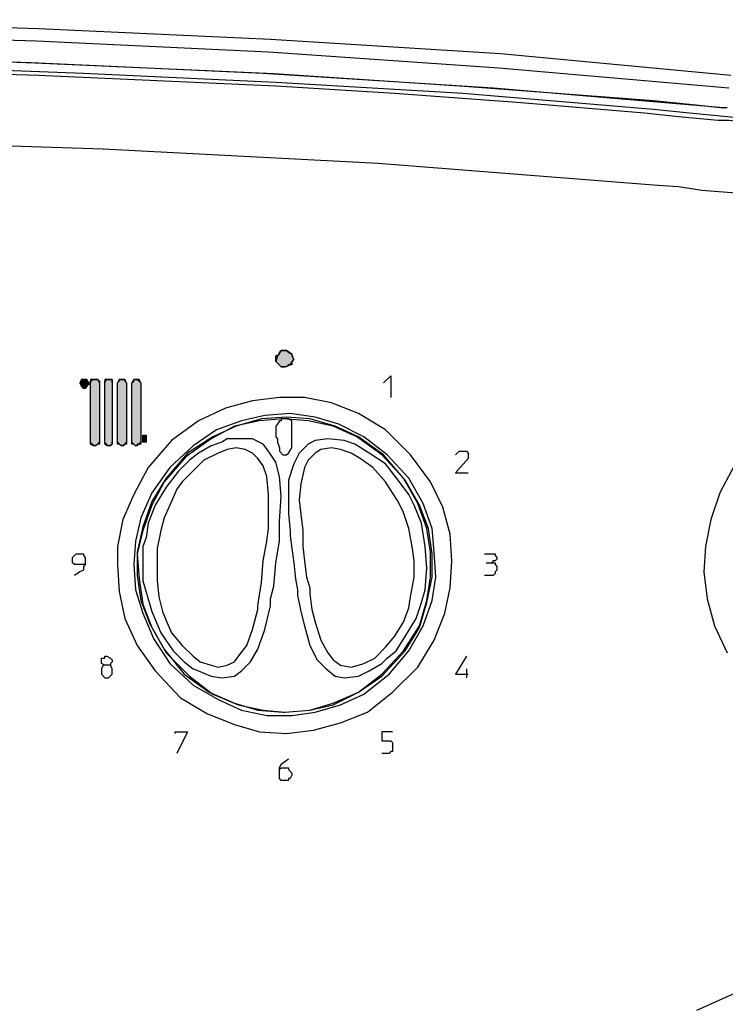
# Model space of a CAD drawing. Extents: x 15.5 to 87.5, y 142.3 to 232.3.
# Drawn here: x 45.5 to 52.3, y 173.9 to 183.3 of the extents above; entities that cross this region are included whole.
import ezdxf

# ---------------------------------------------------------------- set-up
doc = ezdxf.new("R2010")
doc.units = 0
doc.layers.add('LIVELLO_1', color=160, linetype='CONTINUOUS')

msp = doc.modelspace()

# ---------------------------------------------------------------- hatches: boundary and pattern name
at = {"layer": 'LIVELLO_1'}
for points in [[(48.072, 180.0181), (48.0377, 180.0181), (47.9864, 180.0693), (47.9864, 180.1208), (48.0207, 180.1378), (48.0207, 180.1551), (48.0377, 180.1723), (48.0892, 180.1723), (48.1065, 180.1551), (48.1407, 180.1378), (48.1407, 180.1208), (48.1578, 180.0865), (48.1407, 180.0693), (48.1407, 180.0352), (48.1065, 180.0352), (48.0892, 180.0181)], [(46.2044, 179.864), (46.2044, 179.8469), (46.1875, 179.8469), (46.1875, 179.8297), (46.1703, 179.8126), (46.1533, 179.8126), (46.136, 179.8297), (46.136, 179.8469), (46.1188, 179.864), (46.136, 179.864), (46.136, 179.8982), (46.1875, 179.8982), (46.1875, 179.8812)], [(46.3073, 179.864), (46.3073, 179.2814), (46.2902, 179.2814), (46.273, 179.2643), (46.2561, 179.2643), (46.2389, 179.2814), (46.2218, 179.2814), (46.2218, 179.8812), (46.2389, 179.8982), (46.2902, 179.8982), (46.3073, 179.8812)], [(46.4273, 179.864), (46.4273, 179.2814), (46.4101, 179.2643), (46.3758, 179.2643), (46.3758, 179.2814), (46.3588, 179.2814), (46.3588, 179.8812), (46.3758, 179.8982), (46.4273, 179.8982)], [(46.5643, 179.864), (46.5643, 179.2814), (46.5474, 179.2814), (46.5301, 179.2643), (46.5131, 179.2643), (46.4957, 179.2814), (46.4785, 179.2814), (46.4785, 179.864), (46.4957, 179.8812), (46.4957, 179.8982), (46.5474, 179.8982), (46.5474, 179.8812)], [(46.7014, 179.864), (46.7014, 179.2814), (46.6671, 179.2814), (46.6671, 179.2643), (46.65, 179.2643), (46.6328, 179.2814), (46.6158, 179.2814), (46.6158, 179.864), (46.6328, 179.8812), (46.6328, 179.8982), (46.6671, 179.8982)], [(46.7529, 179.367), (46.7529, 179.2986), (46.7186, 179.2986), (46.7186, 179.367)]]:
    msp.add_hatch(color=7, dxfattribs=at).paths.add_polyline_path(points)

# ---------------------------------------------------------------- linework, layer by layer
at = {"layer": 'LIVELLO_1', "color": 7}
for p, q in [((46.2218, 179.2986), (46.2218, 179.864)), ((46.3073, 179.864), (46.3073, 179.2986)), ((46.3588, 179.2986), (46.3588, 179.864)), ((46.4273, 179.864), (46.4273, 179.2986)), ((46.4785, 179.2986), (46.4785, 179.864)), ((46.5643, 179.864), (46.5643, 179.2986)), ((46.6158, 179.2986), (46.6158, 179.864)), ((46.7014, 179.864), (46.7014, 179.2986)), ((46.7186, 179.367), (46.7529, 179.367)), ((46.7186, 179.2986), (46.7186, 179.367)), ((46.7529, 179.367), (46.7529, 179.2986)), ((46.7529, 179.2986), (46.7186, 179.2986)), ((49.9909, 178.1507), (50.0424, 178.1507)), ((49.8026, 177.1396), (49.8026, 177.0541))]:
    msp.add_line(p, q, dxfattribs=at)
for points in [[(52.321, 182.7935), (50.128, 182.9992), (47.9349, 183.1365), (45.7247, 183.2391), (43.5317, 183.3077), (41.3387, 183.3247), (39.1456, 183.3077), (36.9356, 183.2562), (34.7424, 183.1707), (32.5494, 183.0334), (30.3392, 182.8452), (29.8252, 182.7935)], [(52.3038, 182.6736), (50.111, 182.8622), (47.9178, 183.0164), (45.7076, 183.1192), (43.5147, 183.1878), (41.3215, 183.2048), (39.1113, 183.1878), (36.9183, 183.1365), (34.7254, 183.0334), (32.5324, 182.8965), (30.3222, 182.7251), (29.8425, 182.6736)], [(41.0817, 183.0164), (43.3775, 182.9992), (45.6906, 182.9137), (47.9692, 182.8109), (49.7854, 182.6908), (51.5843, 182.5539), (51.9271, 182.5196), (52.2526, 182.4853)], [(52.2526, 182.4853), (50.0593, 182.6736), (47.8665, 182.8109), (45.6563, 182.9137), (43.4633, 182.9821), (41.2702, 182.9992), (41.0817, 182.9992)], [(52.2526, 182.4853), (50.0593, 182.6736), (47.8665, 182.8109), (45.6563, 182.9137), (43.4633, 182.9821), (41.2702, 182.9992), (41.0817, 182.9992)], [(54.6683, 181.4745), (54.4797, 181.6285), (54.2572, 181.7486), (54.0172, 181.9028), (53.7089, 182.0227), (53.3663, 182.1768), (52.9721, 182.2969), (52.6808, 182.348), (52.4411, 182.3823), (52.2869, 182.3995), (51.9271, 182.4338), (51.5843, 182.4681), (49.7684, 182.6224), (47.9864, 182.7251), (46.1533, 182.8109), (44.3883, 182.8794), (42.7094, 182.9137), (41.0817, 182.9306)], [(54.6683, 181.423), (54.4454, 181.5772), (54.1884, 181.7486), (53.9488, 181.8855), (53.6575, 182.0227), (53.2975, 182.1425), (52.9036, 182.2626), (52.6466, 182.3139), (52.4581, 182.348), (52.3038, 182.3653), (52.2011, 182.3653), (51.8242, 182.3995), (51.4987, 182.4338), (50.2822, 182.5367), (49.1172, 182.6224), (47.9864, 182.6908), (45.7247, 182.7935), (43.429, 182.8622), (41.0817, 182.8965)], [(52.2869, 182.4853), (52.2697, 182.4853), (52.2526, 182.4853)], [(54.6683, 180.6691), (54.2914, 180.9774), (53.8801, 181.2344), (53.4348, 181.4401), (52.9721, 181.5772), (52.4924, 181.6628), (52.0468, 181.6971), (51.8242, 181.7314), (51.5843, 181.7486), (48.9631, 181.9541), (46.3415, 182.091), (43.7031, 182.1768), (41.0817, 182.2111)], [(48.072, 180.0181), (48.1235, 180.0352), (48.1578, 180.0865), (48.1407, 180.1378), (48.0892, 180.1723), (48.0377, 180.1723), (48.0034, 180.1208), (47.9864, 180.0693), (48.0377, 180.0181), (48.072, 180.0181)], [(49.0142, 179.864), (49.0828, 179.9323), (49.0828, 179.7268)], [(46.2044, 179.864), (46.1875, 179.8982), (46.136, 179.8982), (46.1188, 179.864), (46.136, 179.8297), (46.1533, 179.8126), (46.1875, 179.8297), (46.2044, 179.864)], [(46.3073, 179.864), (46.2902, 179.8982), (46.2561, 179.8982), (46.2218, 179.8982), (46.2218, 179.864)], [(46.4273, 179.864), (46.4273, 179.8982), (46.393, 179.8982), (46.3588, 179.8982), (46.3588, 179.864)], [(46.5643, 179.864), (46.5474, 179.8982), (46.5301, 179.8982), (46.4957, 179.8982), (46.4785, 179.864)], [(46.7014, 179.864), (46.6843, 179.8982), (46.65, 179.8982), (46.6328, 179.8982), (46.6158, 179.864)], [(46.4785, 178.1335), (46.4957, 177.8765), (46.5474, 177.6195), (46.6671, 177.3623), (46.8385, 177.1225), (47.0783, 176.8655), (47.3353, 176.7114), (47.5924, 176.6087), (47.8322, 176.54), (48.0892, 176.5229), (48.3462, 176.5572), (48.6032, 176.6259), (48.8602, 176.7286), (49.1, 176.917), (49.3398, 177.1568), (49.4941, 177.4138), (49.5968, 177.6708), (49.6483, 177.9108), (49.6654, 178.1678), (49.6483, 178.4248), (49.5797, 178.6818), (49.4599, 178.9214), (49.2712, 179.1786), (49.0315, 179.4183), (48.7745, 179.5727), (48.5175, 179.6753), (48.2604, 179.7268), (48.0207, 179.7268), (47.7637, 179.6926), (47.5067, 179.6242), (47.2497, 179.5039), (46.9927, 179.3157), (46.7698, 179.0587), (46.6328, 178.8015), (46.5301, 178.5617), (46.4785, 178.3047), (46.4785, 178.1335)], [(46.6328, 178.1335), (46.65, 177.8937), (46.7186, 177.6708), (46.8213, 177.4309), (46.9756, 177.1913), (47.1983, 176.9856), (47.4381, 176.8485), (47.6608, 176.7456), (47.9008, 176.6943), (48.1407, 176.6943), (48.3633, 176.7286), (48.6032, 176.797), (48.826, 176.8998), (49.0657, 177.0882), (49.2544, 177.3111), (49.3913, 177.5509), (49.4771, 177.7907), (49.5114, 178.0134), (49.4941, 178.2534), (49.4771, 178.4763), (49.3913, 178.7161), (49.2544, 178.9558), (49.0485, 179.1786), (48.826, 179.3498), (48.586, 179.4698), (48.3633, 179.5382), (48.1235, 179.5727), (47.8837, 179.5554), (47.6608, 179.5039), (47.4209, 179.4183), (47.1983, 179.2643), (46.9756, 179.0587), (46.804, 178.8187), (46.7014, 178.5789), (46.65, 178.3562), (46.6328, 178.1335)], [(48.072, 176.7286), (48.312, 176.7456), (48.5347, 176.797), (48.7745, 176.917), (48.9972, 177.071), (49.2201, 177.3111), (49.357, 177.5339), (49.4256, 177.7736), (49.4771, 178.0134), (49.4771, 178.2361), (49.4428, 178.4763), (49.357, 178.6988), (49.2201, 178.9386), (49.0142, 179.1786), (48.7745, 179.3498), (48.5517, 179.4526), (48.312, 179.5212), (48.0892, 179.5382), (47.8494, 179.5212), (47.6095, 179.4526), (47.3866, 179.3498), (47.1468, 179.1958), (46.9413, 178.9558), (46.804, 178.7331), (46.7186, 178.4932), (46.6671, 178.2534), (46.6671, 178.0306), (46.7014, 177.7907), (46.787, 177.5681), (46.9241, 177.3282), (47.1125, 177.0882), (47.3523, 176.917), (47.5924, 176.814), (47.8152, 176.7456), (48.0549, 176.7286), (48.072, 176.7286)], [(48.072, 176.7286), (48.312, 176.7456), (48.5347, 176.814), (48.7745, 176.917), (48.9972, 177.0882), (49.2029, 177.3111), (49.357, 177.5509), (49.4256, 177.7907), (49.4599, 178.0134), (49.4599, 178.2534), (49.4256, 178.4763), (49.3398, 178.7161), (49.2029, 178.9558), (48.9972, 179.1786), (48.7576, 179.3498), (48.5347, 179.4526), (48.2947, 179.5039), (48.0549, 179.5212), (47.8322, 179.5039), (47.5924, 179.4526), (47.3695, 179.3329), (47.1296, 179.1615), (46.9241, 178.9214), (46.804, 178.6988), (46.7186, 178.459), (46.6671, 178.2361), (46.6843, 177.9964), (46.7186, 177.7564), (46.804, 177.5339), (46.9413, 177.2939), (47.164, 177.071), (47.3866, 176.8998), (47.6266, 176.797), (47.8665, 176.7456), (48.072, 176.7286)], [(47.9864, 179.4013), (47.9864, 179.3498), (48.0034, 179.3329), (48.0034, 179.2986), (48.0207, 179.2471), (48.0207, 179.2128), (48.0549, 179.1786), (48.0892, 179.1786), (48.1065, 179.1958), (48.1407, 179.2471), (48.1407, 179.5039), (48.1065, 179.5212), (48.0377, 179.5212), (48.0377, 179.5039), (48.0207, 179.5039), (48.0034, 179.4698), (47.9864, 179.4526), (47.9864, 179.4013)], [(46.2218, 179.2986), (46.2218, 179.2814), (46.2561, 179.2643), (46.2902, 179.2814), (46.3073, 179.2986)], [(46.3588, 179.2986), (46.3588, 179.2814), (46.393, 179.2643), (46.4273, 179.2814), (46.4273, 179.2986)], [(46.4785, 179.2986), (46.4957, 179.2814), (46.5301, 179.2643), (46.5474, 179.2814), (46.5643, 179.2986)], [(46.6158, 179.2986), (46.6328, 179.2814), (46.65, 179.2643), (46.6843, 179.2814), (46.7014, 179.2986)], [(47.9864, 178.1507), (48.0207, 178.3562), (48.0207, 178.5447), (48.0377, 178.7844), (48.0207, 178.9731), (47.9864, 179.11), (47.9178, 179.2128), (47.8665, 179.2814), (47.7637, 179.3329), (47.5239, 179.3329), (47.4724, 179.2986), (47.3695, 179.2643), (47.2497, 179.1958), (47.164, 179.1271), (47.061, 179.0244), (46.9413, 178.8702), (46.8385, 178.6988), (46.7698, 178.5274), (46.7529, 178.3905), (46.7186, 178.3047), (46.7186, 177.9791), (46.804, 177.6879), (46.8898, 177.4824), (47.0099, 177.3111), (47.1125, 177.2083), (47.1983, 177.1396), (47.2497, 177.1225), (47.3695, 177.071), (47.4724, 177.0541), (47.5924, 177.071), (47.6608, 177.1225), (47.7464, 177.2083), (47.8152, 177.3282), (47.8837, 177.5166), (47.9349, 177.7394), (47.9349, 177.8079), (47.9692, 177.9278), (47.9864, 178.1507)], [(49.4084, 178.3047), (49.3741, 178.5274), (49.3055, 178.6988), (49.2544, 178.8015), (49.1515, 178.9386), (49.0315, 179.0928), (48.8773, 179.1958), (48.7403, 179.2814), (48.6375, 179.3157), (48.4832, 179.3329), (48.3633, 179.3157), (48.2947, 179.2814), (48.2091, 179.1958), (48.1578, 179.0928), (48.1065, 178.9386), (48.1065, 178.6132), (48.1235, 178.459), (48.1235, 178.4075), (48.1407, 178.2877), (48.1578, 178.1507), (48.175, 177.9964), (48.1919, 177.8937), (48.1919, 177.8422), (48.2262, 177.6879), (48.2604, 177.5509), (48.312, 177.3623), (48.3805, 177.2254), (48.4663, 177.1396), (48.5517, 177.071), (48.6375, 177.0541), (48.7745, 177.071), (48.8773, 177.1225), (48.9972, 177.1913), (49.0485, 177.2426), (49.1343, 177.3111), (49.2201, 177.4481), (49.3227, 177.6195), (49.3741, 177.7736), (49.4084, 177.8937), (49.4256, 178.0992), (49.4084, 178.3047)], [(47.8665, 178.1678), (47.9008, 178.3562), (47.9178, 178.4763), (47.9178, 178.8015), (47.9008, 178.9731), (47.8665, 179.0757), (47.8152, 179.1443), (47.7637, 179.1958), (47.6951, 179.2301), (47.6095, 179.2471), (47.5239, 179.2301), (47.4381, 179.1958), (47.3012, 179.1271), (47.0953, 178.9214), (47.0442, 178.853), (46.9756, 178.6988), (46.9241, 178.5789), (46.8898, 178.459), (46.8555, 178.2877), (46.8555, 177.9791), (46.8728, 177.8251), (46.907, 177.6879), (46.9413, 177.6024), (46.9927, 177.4824), (47.0953, 177.3623), (47.1983, 177.2596), (47.2669, 177.2083), (47.3695, 177.174), (47.4381, 177.1568), (47.5239, 177.174), (47.5924, 177.2083), (47.6436, 177.2769), (47.7122, 177.3623), (47.7637, 177.5166), (47.8152, 177.7051), (47.8152, 177.7394), (47.8322, 177.8422), (47.8494, 177.9621), (47.8665, 178.1678)], [(49.2885, 178.2877), (49.2544, 178.4763), (49.2029, 178.6303), (49.1515, 178.7331), (49.1, 178.8187), (49.0315, 178.9214), (48.9116, 179.0587), (48.7917, 179.1443), (48.7059, 179.1958), (48.6032, 179.2301), (48.5175, 179.2471), (48.4146, 179.2301), (48.3633, 179.1958), (48.2947, 179.1271), (48.2604, 179.0587), (48.2262, 178.9045), (48.2091, 178.7503), (48.2262, 178.6132), (48.2434, 178.459), (48.2434, 178.3047), (48.2604, 178.1678), (48.2777, 178.0134), (48.312, 177.9108), (48.312, 177.8594), (48.329, 177.7051), (48.3633, 177.5852), (48.4146, 177.4138), (48.4832, 177.2939), (48.5347, 177.2254), (48.6032, 177.174), (48.7059, 177.1568), (48.7745, 177.174), (48.826, 177.1913), (48.9288, 177.2426), (49.0315, 177.3454), (49.1172, 177.4481), (49.2029, 177.5852), (49.2544, 177.7221), (49.2712, 177.8251), (49.3055, 178.0134), (49.3055, 178.1678), (49.2885, 178.2877)], [(49.6996, 179.1786), (49.7339, 179.2128), (49.8026, 179.2128), (49.8197, 179.1958), (49.8197, 179.1443), (49.6996, 179.0073), (49.8197, 179.0073)], [(52.3553, 179.0757), (52.2183, 178.8187), (52.1326, 178.5617), (52.0811, 178.3047), (52.064, 178.0649), (52.0983, 177.8079), (52.1668, 177.5509), (52.2869, 177.2939)], [(46.1703, 178.1335), (46.0675, 178.1335), (46.0502, 178.1507), (46.0502, 178.202), (46.0845, 178.2361), (46.1533, 178.2361), (46.1533, 178.2191), (46.1703, 178.202), (46.1703, 178.1335), (46.1533, 178.1163), (46.1533, 178.082), (46.1188, 178.0649), (46.0675, 178.0306)], [(49.9739, 178.2361), (50.0767, 178.2361), (50.0767, 178.2191), (50.0939, 178.202), (50.0939, 178.185), (50.0767, 178.1678), (50.0593, 178.1678), (50.0424, 178.1507), (50.0767, 178.1507), (50.0767, 178.1335), (50.0939, 178.1163), (50.0939, 178.082), (50.0767, 178.0649), (50.0767, 178.0477), (50.0593, 178.0306), (49.9739, 178.0306)], [(46.3588, 177.2426), (46.3588, 177.2596), (46.3758, 177.2596), (46.4101, 177.2426), (46.4273, 177.2254), (46.4273, 177.2083), (46.4101, 177.1913), (46.4101, 177.174), (46.3588, 177.174), (46.3245, 177.1913), (46.3245, 177.2426), (46.3588, 177.2426)], [(49.8026, 177.2596), (49.6996, 177.0882), (49.8197, 177.0882)], [(55.7304, 177.2083), (55.6962, 177.0369), (55.5422, 176.6259), (55.3536, 176.2144), (55.0966, 175.8377), (54.8227, 175.478), (54.5998, 175.2894), (54.3255, 175.0494), (53.9831, 174.8097), (53.9316, 174.7924), (53.863, 174.7582), (53.8117, 174.7239), (53.743, 174.6896), (53.6233, 174.6383), (53.5032, 174.5699), (53.2634, 174.4498), (53.0235, 174.3472), (51.9956, 173.8845)], [(46.3588, 177.174), (46.3415, 177.174), (46.3245, 177.1396), (46.3245, 177.0882), (46.3588, 177.0541), (46.393, 177.0541), (46.4273, 177.0882), (46.4273, 177.1396), (46.4101, 177.174), (46.3758, 177.174)], [(47.0269, 176.5229), (47.0269, 176.54), (47.1468, 176.54), (47.0442, 176.3346)], [(49.1, 176.54), (48.9972, 176.54), (48.9972, 176.4543), (49.0828, 176.4543), (49.1, 176.4373), (49.1, 176.3515), (49.0828, 176.3515), (49.0657, 176.3346), (48.9972, 176.3346)], [(48.0207, 176.146), (48.0207, 176.1803), (48.0377, 176.1975), (48.1065, 176.1975), (48.1065, 176.1803), (48.1407, 176.146), (48.1407, 176.1288), (48.1235, 176.0945), (48.1065, 176.0945), (48.1065, 176.0775), (48.0377, 176.0775), (48.0207, 176.0945), (48.0207, 176.1975), (48.0377, 176.2316), (48.1065, 176.283)]]:
    msp.add_lwpolyline(points, dxfattribs=at)
for points in [[(48.072, 180.0181), (48.0377, 180.0181), (47.9864, 180.0693), (47.9864, 180.1208), (48.0207, 180.1378), (48.0207, 180.1551), (48.0377, 180.1723), (48.0892, 180.1723), (48.1065, 180.1551), (48.1407, 180.1378), (48.1407, 180.1208), (48.1578, 180.0865), (48.1407, 180.0693), (48.1407, 180.0352), (48.1065, 180.0352), (48.0892, 180.0181)], [(48.072, 180.0181), (48.0377, 180.0181), (47.9864, 180.0693), (47.9864, 180.1208), (48.0207, 180.1378), (48.0207, 180.1551), (48.0377, 180.1723), (48.0892, 180.1723), (48.1065, 180.1551), (48.1407, 180.1378), (48.1407, 180.1208), (48.1578, 180.0865), (48.1407, 180.0693), (48.1407, 180.0352), (48.1065, 180.0352), (48.0892, 180.0181)], [(46.2044, 179.864), (46.2044, 179.8469), (46.1875, 179.8469), (46.1875, 179.8297), (46.1703, 179.8126), (46.1533, 179.8126), (46.136, 179.8297), (46.136, 179.8469), (46.1188, 179.864), (46.136, 179.864), (46.136, 179.8982), (46.1875, 179.8982), (46.1875, 179.8812)], [(46.2044, 179.864), (46.2044, 179.8469), (46.1875, 179.8469), (46.1875, 179.8297), (46.1703, 179.8126), (46.1533, 179.8126), (46.136, 179.8297), (46.136, 179.8469), (46.1188, 179.864), (46.136, 179.864), (46.136, 179.8982), (46.1875, 179.8982), (46.1875, 179.8812)], [(46.3073, 179.864), (46.3073, 179.2814), (46.2902, 179.2814), (46.273, 179.2643), (46.2561, 179.2643), (46.2389, 179.2814), (46.2218, 179.2814), (46.2218, 179.8812), (46.2389, 179.8982), (46.2902, 179.8982), (46.3073, 179.8812)], [(46.3073, 179.864), (46.3073, 179.2814), (46.2902, 179.2814), (46.273, 179.2643), (46.2561, 179.2643), (46.2389, 179.2814), (46.2218, 179.2814), (46.2218, 179.8812), (46.2389, 179.8982), (46.2902, 179.8982), (46.3073, 179.8812)], [(46.4273, 179.864), (46.4273, 179.2814), (46.4101, 179.2643), (46.3758, 179.2643), (46.3758, 179.2814), (46.3588, 179.2814), (46.3588, 179.8812), (46.3758, 179.8982), (46.4273, 179.8982)], [(46.4273, 179.864), (46.4273, 179.2814), (46.4101, 179.2643), (46.3758, 179.2643), (46.3758, 179.2814), (46.3588, 179.2814), (46.3588, 179.8812), (46.3758, 179.8982), (46.4273, 179.8982)], [(46.5643, 179.864), (46.5643, 179.2814), (46.5474, 179.2814), (46.5301, 179.2643), (46.5131, 179.2643), (46.4957, 179.2814), (46.4785, 179.2814), (46.4785, 179.864), (46.4957, 179.8812), (46.4957, 179.8982), (46.5474, 179.8982), (46.5474, 179.8812)], [(46.5643, 179.864), (46.5643, 179.2814), (46.5474, 179.2814), (46.5301, 179.2643), (46.5131, 179.2643), (46.4957, 179.2814), (46.4785, 179.2814), (46.4785, 179.864), (46.4957, 179.8812), (46.4957, 179.8982), (46.5474, 179.8982), (46.5474, 179.8812)], [(46.7014, 179.864), (46.7014, 179.2814), (46.6671, 179.2814), (46.6671, 179.2643), (46.65, 179.2643), (46.6328, 179.2814), (46.6158, 179.2814), (46.6158, 179.864), (46.6328, 179.8812), (46.6328, 179.8982), (46.6671, 179.8982)], [(46.7014, 179.864), (46.7014, 179.2814), (46.6671, 179.2814), (46.6671, 179.2643), (46.65, 179.2643), (46.6328, 179.2814), (46.6158, 179.2814), (46.6158, 179.864), (46.6328, 179.8812), (46.6328, 179.8982), (46.6671, 179.8982)], [(46.7529, 179.367), (46.7529, 179.2986), (46.7186, 179.2986), (46.7186, 179.367)], [(46.7529, 179.367), (46.7529, 179.2986), (46.7186, 179.2986), (46.7186, 179.367)]]:
    msp.add_lwpolyline(points, close=True, dxfattribs=at)

doc.saveas('drawing.dxf')
